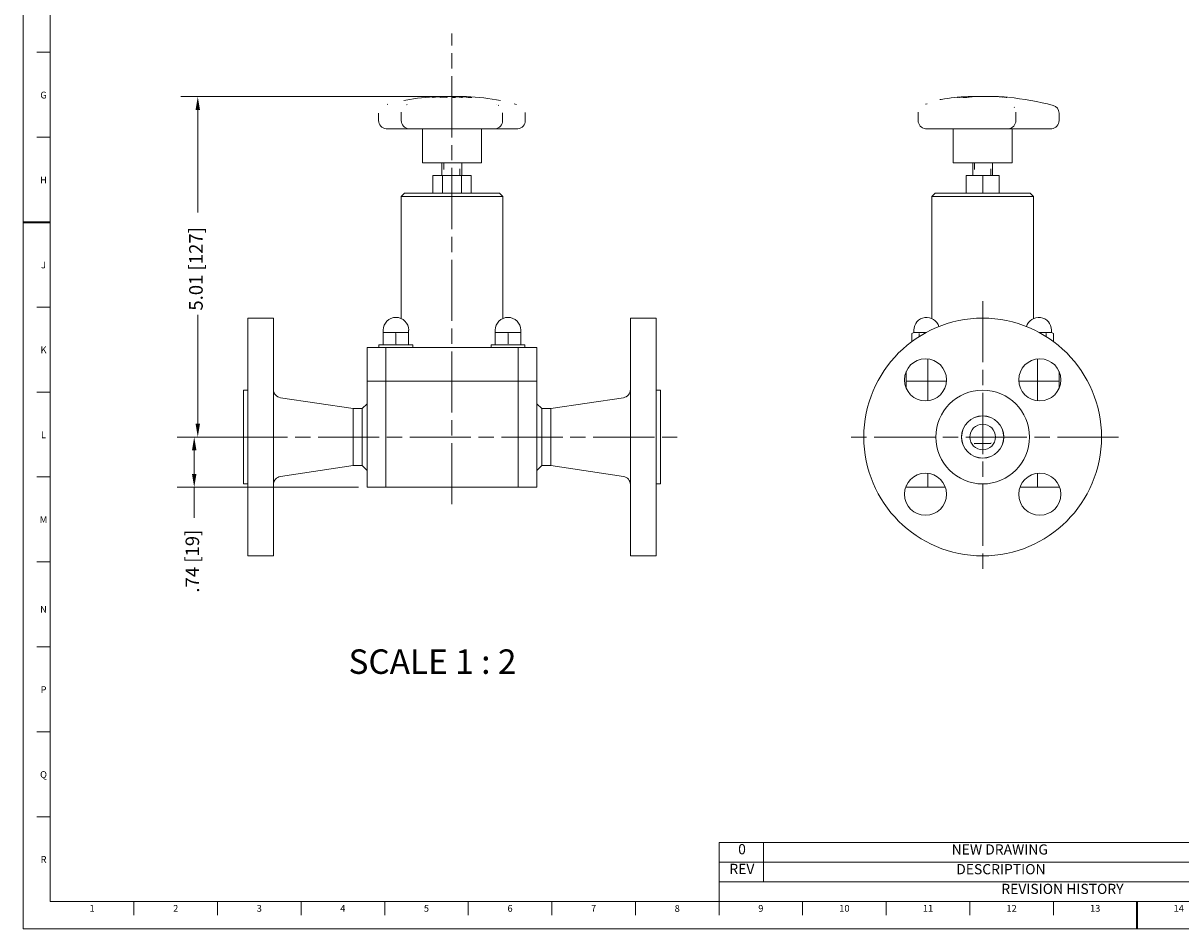
# Model space of a CAD drawing. Units: inches. Extents: x 0.6 to 33.4, y 0.2 to 21.4.
# Drawn here: x 0.6 to 17.6, y 0.6 to 13.9 of the extents above; entities that cross this region are included whole.
import ezdxf

# ---------------------------------------------------------------- set-up
doc = ezdxf.new("R2010")
doc.units = ezdxf.units.IN
doc.header["$LTSCALE"] = 2
doc.header["$MEASUREMENT"] = 0
doc.linetypes.add('CHAIN', pattern=[0.7087, 0.4724, -0.0591, 0.1181, -0.0591])
doc.linetypes.add('DASHED', pattern=[0.2067, 0.1654, -0.0413])
for name, color, linetype, lineweight in [('Border (ANSI)', 7, 'Continuous', 18), ('Center Mark (ANSI)', 7, 'Continuous', 18), ('Centerline (ANSI)', 7, 'Continuous', 18), ('Dimension (ANSI)', 7, 'Continuous', 18), ('Hidden Narrow (ANSI)', 7, 'DASHED', 18), ('Symbol (ANSI)', 7, 'Continuous', 18), ('Visible (ANSI)', 7, 'Continuous', 18)]:
    doc.layers.add(name, color=color, linetype=linetype, lineweight=lineweight)
doc.styles.add('Label Text (ANSI)', font='Dotum.ttf')
doc.styles.add('Note Text (ANSI)', font='Dotum.ttf')
doc.styles.add('Revision Small', font='Dotum.ttf')
doc.dimstyles.new('Default (ANSI)', dxfattribs={"dimscale": 2, "dimtxt": 0.1, "dimasz": 0.098425, "dimexe": 0.125, "dimexo": 0.0625, "dimgap": 0.031496, "dimtad": 0, "dimtoh": 1, "dimrnd": 1e-08, "dimzin": 4, "dimdsep": 46, "dimtxsty": 'Note Text (ANSI)', "dimcen": 0.09, "dimdle": 0.393701, "dimclrd": 256, "dimclre": 256, "dimclrt": 256, "dimadec": 0, "dimazin": 1, "dimtfac": 1, "dimtofl": 0, "dimtmove": 0, "dimatfit": 3, "dimfxl": 0, "dimtolj": 1, "dimtzin": 4, "dimlwd": -1, "dimlwe": -1, "dimarcsym": 0})

# ---------------------------------------------------------------- blocks, each defined once
blk = doc.blocks.new('REVISION HISTORY')
at = {"layer": 'Symbol (ANSI)'}
for p, q in [((5.4231, 0.9352), (10.5001, 0.9352)), ((5.4231, 0.9352), (5.4231, 0.7902)), ((5.7501, 0.9352), (5.7501, 0.7902)), ((9.2501, 0.9352), (9.2501, 0.7902)), ((9.9001, 0.9352), (9.9001, 0.7902)), ((10.5001, 0.9352), (10.5001, 0.7902)), ((5.4231, 0.7902), (10.5001, 0.7902)), ((5.4231, 0.6451), (5.4231, 0.7902)), ((5.7501, 0.6451), (5.7501, 0.7902)), ((9.2501, 0.6451), (9.2501, 0.7902)), ((9.9001, 0.6451), (9.9001, 0.7902)), ((10.5001, 0.6451), (10.5001, 0.7902)), ((5.4231, 0.5), (5.4231, 0.6451)), ((5.4231, 0.6451), (10.5001, 0.6451)), ((10.5001, 0.5), (10.5001, 0.6451)), ((5.4231, 0.5), (10.5001, 0.5))]:
    blk.add_line(p, q, dxfattribs=at)
at = {"layer": 'Symbol (ANSI)', "char_height": 0.075, "attachment_point": 7, "style": 'Revision Small'}
for s, insert in [('0', (5.5639, 0.8252)), ('NEW DRAWING', (7.1359, 0.8232)), ('--', (9.5189, 0.8599)), ('--', (10.1439, 0.8599)), ('REV', (5.4992, 0.6801)), ('DESCRIPTION', (7.1693, 0.6781)), ('DATE', (9.4509, 0.6801)), ('NAME', (10.0656, 0.6801)), ('REVISION HISTORY', (7.5013, 0.533))]:
    blk.add_mtext(s, dxfattribs=dict(at, insert=insert))
blk = doc.blocks.new('Borders PFS LANDSCAPE')
at = {"layer": 'Border (ANSI)'}
for p, q in [((0.3, 0.3), (0.3, 10.7)), ((0.5, 0.5), (0.5, 10.5)), ((0.4, 6.75), (0.5, 6.75)), ((0.4, 6.125), (0.5, 6.125)), ((0.4, 5.5), (0.5, 5.5)), ((0.4, 4.875), (0.5, 4.875)), ((0.4, 4.25), (0.5, 4.25)), ((0.4, 3.625), (0.5, 3.625)), ((0.4, 3), (0.5, 3)), ((0.4, 2.375), (0.5, 2.375)), ((0.4, 1.75), (0.5, 1.75)), ((0.4, 1.125), (0.5, 1.125)), ((16.5, 0.5), (0.5, 0.5)), ((1.1154, 0.5), (1.1154, 0.4)), ((1.7308, 0.5), (1.7308, 0.4)), ((2.3462, 0.5), (2.3462, 0.4)), ((2.9615, 0.4), (2.9615, 0.5)), ((3.5769, 0.4), (3.5769, 0.5)), ((4.1923, 0.4), (4.1923, 0.5)), ((4.8077, 0.4), (4.8077, 0.5)), ((5.4231, 0.4), (5.4231, 0.5)), ((6.0385, 0.4), (6.0385, 0.5)), ((6.6538, 0.4), (6.6538, 0.5)), ((7.2692, 0.4), (7.2692, 0.5)), ((7.8846, 0.4), (7.8846, 0.5)), ((16.7, 0.3), (0.3, 0.3))]:
    blk.add_line(p, q, dxfattribs=at)
at = {"layer": 'Border (ANSI)', "lineweight": 35}
for p, q in [((0.3, 5.5), (0.5, 5.5)), ((8.5, 0.5), (8.5, 0.3))]:
    blk.add_line(p, q, dxfattribs=at)
at = {"layer": 'Border (ANSI)', "char_height": 0.05, "style": 'Note Text (ANSI)'}
for s, insert, attachment_point in [('\\fTechnic|b0|i0;\\H0.0500;G', (0.45, 6.4352), 5), ('\\fTechnic|b0|i0;\\H0.0500;H', (0.45, 5.8104), 5), ('\\fTechnic|b0|i0;\\H0.0500;J', (0.45, 5.1854), 5), ('\\fTechnic|b0|i0;\\H0.0500;K', (0.45, 4.5604), 5), ('\\fTechnic|b0|i0;\\H0.0500;L', (0.45, 3.9354), 5), ('\\fTechnic|b0|i0;\\H0.0500;M', (0.45, 3.3103), 5), ('\\fTechnic|b0|i0;\\H0.0500;N', (0.45, 2.6504), 5), ('\\fTechnic|b0|i0;\\H0.0500;P', (0.45, 2.0604), 5), ('\\fTechnic|b0|i0;\\H0.0500;Q', (0.45, 1.4352), 5), ('\\fTechnic|b0|i0;\\H0.0500;R', (0.45, 0.8104), 5), ('\\fTechnic|b0|i0;\\H0.0500;1', (0.8077, 0.4758), 2), ('\\fTechnic|b0|i0;\\H0.0500;2', (1.4231, 0.4754), 2), ('\\fTechnic|b0|i0;\\H0.0500;3', (2.0385, 0.4758), 2), ('\\fTechnic|b0|i0;\\H0.0500;4', (2.6538, 0.4757), 2), ('\\fTechnic|b0|i0;\\H0.0500;5', (3.2692, 0.4759), 2), ('\\fTechnic|b0|i0;\\H0.0500;6', (3.8846, 0.4754), 2), ('\\fTechnic|b0|i0;\\H0.0500;7', (4.5, 0.4759), 2), ('\\fTechnic|b0|i0;\\H0.0500;8', (5.1154, 0.4752), 2), ('\\fTechnic|b0|i0;\\H0.0500;9', (5.7308, 0.4751), 2), ('\\fTechnic|b0|i0;\\H0.0500;10', (6.3462, 0.4758), 2), ('\\fTechnic|b0|i0;\\H0.0500;11', (6.9615, 0.4758), 2), ('\\fTechnic|b0|i0;\\H0.0500;12', (7.5769, 0.4754), 2), ('\\fTechnic|b0|i0;\\H0.0500;13', (8.1923, 0.4758), 2), ('\\fTechnic|b0|i0;\\H0.0500;14', (8.8077, 0.4757), 2)]:
    blk.add_mtext(s, dxfattribs=dict(at, insert=insert, attachment_point=attachment_point))
blk = doc.blocks.new('*D8')
at = {"layer": 'Defpoints', "color": 0}
for p in [(3.171, 12.849), (6.914, 12.849), (3.906, 7.838)]:
    blk.add_point(p, dxfattribs=at)
at = {"layer": 'Dimension (ANSI)'}
for p, q in [((6.789, 12.849), (2.921, 12.849)), ((3.171, 12.652), (3.171, 11.141)), ((3.171, 8.034), (3.171, 9.635)), ((3.781, 7.838), (2.921, 7.838))]:
    blk.add_line(p, q, dxfattribs=at)
for points in [[(3.139, 12.652), (3.204, 12.652), (3.171, 12.849)], [(3.139, 8.034), (3.204, 8.034), (3.171, 7.838)]]:
    blk.add_solid(points, dxfattribs=at)
at = {"layer": 'Dimension (ANSI)', "insert": (3.044, 9.698), "char_height": 0.2, "attachment_point": 1, "rotation": 90, "style": 'Note Text (ANSI)'}
blk.add_mtext('\\A1;5.01 [127]', dxfattribs=at)
blk = doc.blocks.new('*D9')
at = {"layer": 'Defpoints', "color": 0}
for p in [(3.119, 7.838), (3.906, 7.838), (5.664, 7.098)]:
    blk.add_point(p, dxfattribs=at)
at = {"layer": 'Dimension (ANSI)'}
for p, q in [((3.781, 7.838), (2.869, 7.838)), ((3.119, 7.641), (3.119, 7.294)), ((5.539, 7.098), (2.869, 7.098)), ((3.119, 7.098), (3.119, 6.648))]:
    blk.add_line(p, q, dxfattribs=at)
for points in [[(3.086, 7.641), (3.152, 7.641), (3.119, 7.838)], [(3.086, 7.294), (3.152, 7.294), (3.119, 7.098)]]:
    blk.add_solid(points, dxfattribs=at)
at = {"layer": 'Dimension (ANSI)', "insert": (2.991, 5.548), "char_height": 0.2, "attachment_point": 1, "rotation": 90, "style": 'Note Text (ANSI)'}
blk.add_mtext('\\A1;.74 [19]', dxfattribs=at)

msp = doc.modelspace()

# ---------------------------------------------------------------- linework, layer by layer
at = {"layer": 'Center Mark (ANSI)', "linetype": 'CHAIN', "ltscale": 0.952448}
for p, q in [((14.728, 9.838), (14.728, 5.838)), ((16.728, 7.838), (12.728, 7.838))]:
    msp.add_line(p, q, dxfattribs=at)
at = {"layer": 'Centerline (ANSI)', "linetype": 'CHAIN', "ltscale": 0.952448}
for p, q in [((6.914, 6.848), (6.914, 13.777)), ((3.594, 7.838), (10.234, 7.838))]:
    msp.add_line(p, q, dxfattribs=at)
at = {"layer": 'Hidden Narrow (ANSI)', "ltscale": 0.18037}
for p, q in [((6.796, 11.875), (6.796, 11.686)), ((7.032, 11.686), (7.032, 11.875)), ((14.61, 11.875), (14.61, 11.686)), ((14.846, 11.686), (14.846, 11.875))]:
    msp.add_line(p, q, dxfattribs=at)
at = {"layer": 'Visible (ANSI)'}
for p, q in [((6.647, 12.839), (6.647, 12.838)), ((6.689, 12.847), (6.689, 12.846)), ((6.698, 12.849), (7.13, 12.849)), ((6.744, 12.847), (6.744, 12.846)), ((6.778, 12.841), (6.778, 12.84)), ((6.826, 12.841), (6.826, 12.84)), ((6.827, 12.847), (6.827, 12.846)), ((6.93, 12.847), (6.93, 12.846)), ((6.939, 12.839), (6.939, 12.838)), ((6.966, 12.839), (6.966, 12.838)), ((6.985, 12.847), (6.985, 12.846)), ((7.055, 12.839), (7.055, 12.838)), ((7.061, 12.846), (7.061, 12.845)), ((7.09, 12.846), (7.09, 12.845)), ((7.122, 12.843), (7.122, 12.842)), ((7.123, 12.847), (7.123, 12.846)), ((7.132, 12.841), (7.132, 12.84)), ((7.155, 12.839), (7.155, 12.838)), ((7.161, 12.842), (7.161, 12.841)), ((7.197, 12.838), (7.197, 12.837)), ((14.367, 12.839), (14.367, 12.838)), ((14.401, 12.839), (14.401, 12.839)), ((14.457, 12.839), (14.457, 12.838)), ((14.471, 12.847), (14.471, 12.847)), ((14.473, 12.847), (14.473, 12.846)), ((14.491, 12.843), (14.491, 12.842)), ((14.506, 12.847), (14.506, 12.846)), ((14.512, 12.849), (14.944, 12.849)), ((14.521, 12.847), (14.521, 12.846)), ((14.976, 12.847), (14.976, 12.846)), ((14.995, 12.846), (14.995, 12.846)), ((14.995, 12.846), (14.995, 12.846)), ((15.011, 12.844), (15.011, 12.843)), ((15.014, 12.842), (15.014, 12.841)), ((15.016, 12.842), (15.016, 12.841)), ((15.062, 12.838), (15.062, 12.838)), ((15.068, 12.839), (15.068, 12.838)), ((15.092, 12.838), (15.092, 12.838)), ((15.092, 12.838), (15.092, 12.838)), ((15.217, 12.617), (15.217, 12.495)), ((5.834, 12.604), (5.834, 12.495)), ((6.168, 12.611), (6.168, 12.495)), ((7.66, 12.611), (7.66, 12.495)), ((7.994, 12.604), (7.994, 12.495)), ((13.778, 12.607), (13.778, 12.495)), ((15.853, 12.603), (15.853, 12.495)), ((5.944, 12.375), (5.998, 12.375)), ((5.998, 12.375), (6.278, 12.375)), ((6.278, 12.375), (6.442, 12.375)), ((6.442, 12.375), (7.385, 12.375)), ((6.479, 12.375), (6.479, 11.875)), ((7.349, 12.375), (7.349, 11.875)), ((7.385, 12.375), (7.55, 12.375)), ((7.55, 12.375), (7.838, 12.375)), ((7.838, 12.375), (7.884, 12.375)), ((13.888, 12.375), (14.02, 12.375)), ((14.02, 12.375), (14.931, 12.375)), ((14.293, 12.375), (14.293, 11.875)), ((14.931, 12.375), (15.107, 12.375)), ((15.107, 12.375), (15.66, 12.375)), ((15.163, 12.375), (15.163, 11.875)), ((15.66, 12.375), (15.743, 12.375)), ((6.479, 11.875), (7.349, 11.875)), ((6.767, 11.686), (6.767, 11.875)), ((7.06, 11.686), (7.06, 11.875)), ((14.293, 11.875), (15.163, 11.875)), ((14.581, 11.686), (14.581, 11.875)), ((14.874, 11.686), (14.874, 11.875)), ((6.773, 11.686), (6.631, 11.686)), ((6.631, 11.428), (6.631, 11.686)), ((7.055, 11.686), (6.773, 11.686)), ((6.773, 11.428), (6.773, 11.686)), ((7.196, 11.686), (7.055, 11.686)), ((7.055, 11.428), (7.055, 11.686)), ((7.196, 11.428), (7.196, 11.686)), ((14.728, 11.686), (14.483, 11.686)), ((14.483, 11.428), (14.483, 11.686)), ((14.972, 11.686), (14.728, 11.686)), ((14.728, 11.428), (14.728, 11.686)), ((14.972, 11.428), (14.972, 11.686)), ((6.214, 11.428), (6.164, 11.378)), ((6.214, 11.428), (7.614, 11.428)), ((7.614, 11.428), (7.664, 11.378)), ((14.028, 11.428), (13.978, 11.378)), ((14.028, 11.428), (15.428, 11.428)), ((15.428, 11.428), (15.478, 11.378)), ((6.164, 11.378), (7.664, 11.378)), ((6.164, 11.378), (6.164, 9.583)), ((7.664, 11.378), (7.664, 9.583)), ((13.978, 11.378), (15.478, 11.378)), ((13.978, 11.378), (13.978, 9.583)), ((15.478, 11.378), (15.478, 9.583)), ((3.906, 9.588), (3.906, 6.088)), ((4.286, 9.588), (3.906, 9.588)), ((4.286, 9.588), (4.286, 6.088)), ((9.541, 6.088), (9.541, 9.588)), ((9.541, 9.588), (9.921, 9.588)), ((9.921, 6.088), (9.921, 9.588)), ((5.901, 9.411), (5.901, 9.376)), ((5.901, 9.376), (5.995, 9.376)), ((5.901, 9.36), (5.901, 9.376)), ((5.995, 9.376), (6.183, 9.376)), ((6.183, 9.376), (6.276, 9.376)), ((6.276, 9.411), (6.276, 9.376)), ((6.276, 9.376), (6.276, 9.36)), ((7.551, 9.411), (7.551, 9.376)), ((7.551, 9.376), (7.645, 9.376)), ((7.551, 9.36), (7.551, 9.376)), ((7.645, 9.376), (7.833, 9.376)), ((7.833, 9.376), (7.926, 9.376)), ((7.926, 9.411), (7.926, 9.376)), ((7.926, 9.376), (7.926, 9.36)), ((13.715, 9.376), (13.686, 9.36)), ((13.715, 9.411), (13.715, 9.376)), ((13.715, 9.376), (13.74, 9.376)), ((13.74, 9.376), (13.894, 9.376)), ((15.715, 9.376), (15.561, 9.376)), ((15.715, 9.376), (15.74, 9.376)), ((15.74, 9.411), (15.74, 9.376)), ((15.74, 9.376), (15.769, 9.36)), ((5.901, 9.36), (5.901, 9.21)), ((5.901, 9.194), (5.901, 9.21)), ((6.089, 9.36), (6.089, 9.21)), ((6.276, 9.36), (6.276, 9.21)), ((6.276, 9.21), (6.276, 9.194)), ((7.551, 9.36), (7.551, 9.21)), ((7.551, 9.194), (7.551, 9.21)), ((7.739, 9.36), (7.739, 9.21)), ((7.926, 9.36), (7.926, 9.21)), ((7.926, 9.21), (7.926, 9.194)), ((13.686, 9.36), (13.686, 9.244)), ((13.794, 9.36), (13.794, 9.318)), ((15.661, 9.36), (15.661, 9.318)), ((15.769, 9.36), (15.769, 9.244)), ((5.664, 8.658), (5.664, 9.158)), ((5.664, 9.158), (5.941, 9.158)), ((6.339, 9.194), (5.839, 9.194)), ((5.839, 9.158), (5.839, 9.194)), ((7.887, 9.158), (5.941, 9.158)), ((5.941, 9.158), (5.941, 8.658)), ((6.339, 9.158), (6.339, 9.194)), ((7.989, 9.194), (7.489, 9.194)), ((7.489, 9.158), (7.489, 9.194)), ((7.887, 8.658), (7.887, 9.158)), ((7.887, 9.158), (8.164, 9.158)), ((7.989, 9.158), (7.989, 9.194)), ((8.164, 9.158), (8.164, 8.658)), ((13.921, 8.987), (13.921, 8.658)), ((15.534, 8.658), (15.534, 8.987)), ((13.603, 8.658), (13.603, 8.804)), ((15.853, 8.804), (15.853, 8.658)), ((3.844, 8.528), (3.844, 7.148)), ((3.906, 8.528), (3.844, 8.528)), ((5.664, 8.658), (5.941, 8.658)), ((5.664, 7.098), (5.664, 8.658)), ((5.664, 8.658), (5.941, 8.658)), ((7.887, 8.658), (5.941, 8.658)), ((5.941, 7.098), (5.941, 8.658)), ((5.941, 8.658), (7.887, 8.658)), ((7.887, 8.658), (8.164, 8.658)), ((7.887, 7.098), (7.887, 8.658)), ((7.887, 8.658), (8.164, 8.658)), ((8.164, 7.098), (8.164, 8.658)), ((9.921, 8.528), (9.984, 8.528)), ((9.984, 7.148), (9.984, 8.528)), ((13.603, 8.658), (13.921, 8.658)), ((13.603, 8.554), (13.603, 8.658)), ((13.603, 8.658), (13.921, 8.658)), ((14.196, 8.658), (13.921, 8.658)), ((13.921, 8.371), (13.921, 8.658)), ((13.921, 8.658), (14.196, 8.658)), ((15.534, 8.658), (15.26, 8.658)), ((15.26, 8.658), (15.534, 8.658)), ((15.534, 8.658), (15.853, 8.658)), ((15.534, 8.371), (15.534, 8.658)), ((15.534, 8.658), (15.853, 8.658)), ((15.853, 8.554), (15.853, 8.658)), ((5.457, 8.258), (4.389, 8.417)), ((8.371, 8.258), (9.439, 8.417)), ((5.457, 8.258), (5.457, 7.418)), ((5.593, 8.258), (5.457, 8.258)), ((5.593, 8.258), (5.664, 8.328)), ((5.593, 8.258), (5.593, 7.418)), ((8.235, 8.258), (8.164, 8.328)), ((8.235, 8.258), (8.371, 8.258)), ((8.235, 7.418), (8.235, 8.258)), ((8.371, 7.418), (8.371, 8.258)), ((14.85, 7.742), (14.605, 7.742)), ((5.457, 7.418), (4.389, 7.258)), ((5.593, 7.418), (5.457, 7.418)), ((5.593, 7.418), (5.664, 7.347)), ((8.235, 7.418), (8.164, 7.347)), ((8.235, 7.418), (8.371, 7.418)), ((8.371, 7.418), (9.439, 7.258)), ((13.921, 7.098), (13.921, 7.304)), ((15.534, 7.098), (15.534, 7.304)), ((3.906, 7.148), (3.844, 7.148)), ((5.664, 7.098), (5.941, 7.098)), ((7.887, 7.098), (5.941, 7.098)), ((7.887, 7.098), (8.164, 7.098)), ((9.921, 7.148), (9.984, 7.148)), ((13.603, 7.098), (13.603, 7.121)), ((13.603, 7.098), (13.921, 7.098)), ((14.179, 7.098), (13.921, 7.098)), ((15.534, 7.098), (15.276, 7.098)), ((15.534, 7.098), (15.853, 7.098)), ((15.853, 7.098), (15.853, 7.121)), ((4.286, 6.088), (3.906, 6.088)), ((9.541, 6.088), (9.921, 6.088))]:
    msp.add_line(p, q, dxfattribs=at)
at = {"layer": 'Visible (ANSI)', "flags": 128}
for points in [[(6.234, 12.797), (6.206, 12.792)], [(14.981, 12.847), (14.981, 12.847)], [(14.995, 12.846), (14.995, 12.846)], [(14.997, 12.846), (14.996, 12.846)], [(15.003, 12.843), (15.002, 12.843)], [(15.003, 12.843), (15.003, 12.843)], [(15.014, 12.841), (15.014, 12.841)], [(15.016, 12.842), (15.016, 12.842)], [(15.019, 12.843), (15.019, 12.843)], [(15.023, 12.84), (15.022, 12.84)], [(15.03, 12.841), (15.031, 12.84)], [(15.043, 12.842), (15.041, 12.842)], [(15.044, 12.842), (15.045, 12.842)], [(15.05, 12.839), (15.05, 12.839)], [(15.055, 12.838), (15.054, 12.838)], [(15.075, 12.837), (15.074, 12.837)], [(15.08, 12.839), (15.081, 12.839)], [(15.09, 12.838), (15.089, 12.838)], [(15.092, 12.838), (15.094, 12.838)], [(15.106, 12.837), (15.106, 12.837)], [(5.972, 12.737), (5.96, 12.733)], [(6.168, 12.611), (6.168, 12.621)], [(6.245, 12.728), (6.254, 12.733)], [(7.57, 12.738), (7.571, 12.738)], [(7.596, 12.721), (7.603, 12.716)], [(7.865, 12.734), (7.832, 12.743)], [(7.994, 12.604), (7.993, 12.616)], [(13.778, 12.607), (13.779, 12.617)], [(13.887, 12.735), (13.911, 12.742)], [(15.19, 12.694), (15.195, 12.688)], [(5.995, 9.376), (5.991, 9.376)], [(6.183, 9.376), (6.179, 9.376)], [(7.645, 9.376), (7.641, 9.376)], [(7.833, 9.376), (7.829, 9.376)], [(13.74, 9.376), (13.738, 9.376)], [(13.894, 9.376), (13.89, 9.376)], [(15.715, 9.376), (15.713, 9.376)], [(5.901, 9.21), (5.906, 9.209)], [(6.089, 9.36), (6.084, 9.361)], [(6.089, 9.21), (6.093, 9.209)], [(6.276, 9.36), (6.272, 9.361)], [(7.551, 9.21), (7.556, 9.209)], [(7.739, 9.36), (7.734, 9.361)], [(7.739, 9.21), (7.743, 9.209)], [(7.926, 9.36), (7.922, 9.361)], [(13.794, 9.36), (13.792, 9.361)], [(15.661, 9.36), (15.656, 9.361)], [(15.769, 9.36), (15.767, 9.361)], [(5.995, 9.194), (5.999, 9.194)], [(6.183, 9.194), (6.186, 9.194)], [(7.645, 9.194), (7.649, 9.194)], [(7.833, 9.194), (7.836, 9.194)], [(14.63, 7.997), (14.625, 7.988)], [(14.605, 7.742), (14.615, 7.736)], [(14.85, 7.742), (14.852, 7.752)]]:
    msp.add_lwpolyline(points, dxfattribs=at)
at = {"layer": 'Visible (ANSI)'}
for centre, radius in [((14.728, 7.838), 1.75), ((13.886, 8.679), 0.31), ((15.569, 8.679), 0.31), ((14.728, 7.838), 0.69), ((14.728, 7.838), 0.311), ((14.728, 7.838), 0.31), ((14.728, 7.838), 0.188), ((13.886, 6.996), 0.31), ((15.569, 6.996), 0.31)]:
    msp.add_circle(centre, radius, dxfattribs=at)
for centre, radius, start, end in [((6.914, 8.855), 4, 93.0955, 99.7903), ((6.914, 8.855), 4, 79.6896, 86.9045), ((14.133, 12.689), 0.12, 98.8211, 108.0732), ((14.728, 8.855), 4, 93.0955, 98.8211), ((14.728, 8.855), 4, 86.3674, 86.9045), ((14.728, 8.855), 4, 86.3673, 86.3674), ((14.728, 8.855), 4, 84.7693, 86.169), ((14.728, 8.855), 4, 74.988, 84.5705), ((15.733, 12.603), 0.12, 0, 74.988), ((5.954, 12.495), 0.12, 180, 264.7841), ((6.288, 12.495), 0.12, 180, 264.7841), ((7.54, 12.495), 0.12, 275.2159, 0), ((7.874, 12.495), 0.12, 275.2159, 0), ((13.898, 12.495), 0.12, 180, 264.7841), ((15.097, 12.495), 0.12, 275.2159, 0), ((15.733, 12.495), 0.12, 275.2159, 0), ((5.944, 12.385), 0.01, 264.7841, 270), ((6.278, 12.385), 0.01, 264.7841, 270), ((7.55, 12.385), 0.01, 270, 275.2159), ((7.884, 12.385), 0.01, 270, 275.2159), ((13.888, 12.385), 0.01, 264.7841, 270), ((15.107, 12.385), 0.01, 270, 275.2159), ((15.743, 12.385), 0.01, 270, 275.2159), ((6.089, 9.411), 0.188, 0, 180), ((7.739, 9.411), 0.188, 0, 180), ((13.903, 9.411), 0.188, 16.399, 180), ((15.553, 9.411), 0.188, 0, 163.601), ((4.406, 8.536), 0.12, 180, 261.4972), ((9.421, 8.536), 0.12, 278.5028, 0), ((4.406, 7.139), 0.12, 98.5028, 180), ((9.421, 7.139), 0.12, 0, 81.4972)]:
    msp.add_arc(centre, radius, start, end, dxfattribs=at)
for centre, major_axis, ratio, start_param, end_param in [((6.801, 8.855), (0, 3.998), 0.49649, 0.0566, 0.088415), ((6.631, 8.855), (0, 3.982), 0.660144, 6.280902, 6.285224), ((6.801, 8.855), (0, 3.997), 0.49649, 0.056614, 0.085521), ((6.964, 8.855), (0, 3.998), 0.92626, 0.056331, 0.088195), ((6.818, 8.855), (0, 3.998), 0.505101, 0.058254, 0.084587), ((6.958, 8.855), (0, 3.998), 0.923156, 0.057896, 0.084283), ((6.722, 8.855), (0, 3.992), 0.660144, 0.008076, 0.012339), ((6.722, 8.855), (0, 3.991), 0.660144, 0.011694, 0.012342), ((6.995, 8.855), (0, 3.998), 0.749864, 0.055979, 0.086789), ((6.651, 8.855), (0, 3.985), 0.644813, 6.246839, 6.250394), ((6.995, 8.855), (0, 3.997), 0.749864, 0.055993, 0.084802), ((6.722, 8.855), (0, 3.992), 0.660144, 6.270456, 6.274525), ((7.006, 8.855), (0, 3.998), 0.755273, 0.07901, 0.086594), ((6.798, 8.855), (0, 3.985), 0.941106, 6.275096, 6.291274), ((7.005, 8.855), (0, 3.998), 0.756738, 0.062008, 0.075164), ((6.802, 8.855), (0, 3.986), 0.941106, 6.276709, 6.289662), ((6.802, 8.855), (0, 3.985), 0.941106, 6.276707, 6.289664), ((6.776, 8.855), (0, 3.998), 0.169284, 6.208077, 6.221246), ((6.792, 8.855), (0, 3.998), 0.158066, 6.196417, 6.22724), ((6.792, 8.855), (0, 3.997), 0.158066, 6.199169, 6.227226), ((6.776, 8.855), (0, 3.998), 0.165488, 6.196591, 6.204176), ((6.975, 8.855), (0, 3.985), 0.983808, 0.032791, 0.036346), ((6.937, 8.855), (0, 3.992), 0.995972, 0.001754, 0.004897), ((6.894, 8.855), (0, 4), 0.089665, 6.189519, 6.21915), ((6.937, 8.855), (0, 3.991), 0.995972, 0.001754, 0.004558), ((6.947, 8.855), (0, 3.982), 0.995972, 6.278277, 6.288093), ((6.907, 8.855), (0, 4), 0.089665, 6.192669, 6.219151), ((6.907, 8.855), (0, 3.999), 0.089665, 6.192646, 6.219135), ((6.946, 8.855), (0, 3.984), 0.995972, 6.278279, 6.284943), ((6.946, 8.855), (0, 3.983), 0.995972, 6.278277, 6.284943), ((6.933, 8.855), (0, 4), 0.089665, 6.189519, 6.192668), ((6.933, 8.855), (0, 3.999), 0.089665, 6.192232, 6.192645), ((7.015, 8.855), (0, 3.992), 0.918838, 0.008076, 0.012339), ((6.818, 8.855), (0, 3.998), 0.671259, 6.19477, 6.226585), ((7.015, 8.855), (0, 3.991), 0.918838, 0.008078, 0.009586), ((6.831, 8.855), (0, 3.998), 0.663852, 6.198599, 6.224931), ((6.831, 8.855), (0, 3.997), 0.663852, 6.198578, 6.224916), ((7.028, 8.855), (0, 3.998), 0.079162, 6.198903, 6.225289), ((7.015, 8.855), (0, 3.992), 0.918838, 6.270456, 6.274525), ((7.015, 8.855), (0, 3.991), 0.918838, 6.270453, 6.274158), ((7.062, 8.855), (0, 3.982), 0.918838, 6.280902, 6.285224), ((7.046, 8.855), (0, 3.998), 0.071032, 6.194991, 6.226854), ((7.046, 8.855), (0, 3.997), 0.071032, 6.197874, 6.22684), ((7.093, 8.855), (0, 3.992), 0.71259, 6.272929, 6.291736), ((6.889, 8.855), (0, 4), 0.70158, 6.189052, 6.219149), ((7.093, 8.855), (0, 3.991), 0.71259, 0.001054, 0.005148), ((6.901, 8.855), (0, 4), 0.70158, 6.204429, 6.215593), ((7.103, 8.855), (0, 3.991), 0.71259, 6.272927, 6.287742), ((6.901, 8.855), (0, 3.999), 0.70158, 6.204409, 6.215576), ((7.135, 8.855), (0, 3.988), 0.71259, 6.273918, 6.287746), ((7.135, 8.855), (0, 3.987), 0.71259, 6.273916, 6.287747), ((6.943, 8.855), (0, 4), 0.70158, 6.21559, 6.219148), ((7.145, 8.855), (0, 3.986), 0.71259, 6.273916, 6.287747), ((6.901, 8.855), (0, 4), 0.70158, 6.192619, 6.200868), ((6.901, 8.855), (0, 3.999), 0.70158, 6.192597, 6.200847), ((7.178, 8.855), (0, 3.982), 0.71259, 6.272905, 6.291757), ((7.168, 8.855), (0, 3.984), 0.71259, 6.272908, 6.28775), ((7.168, 8.855), (0, 3.983), 0.71259, 6.272905, 6.287751), ((6.94, 8.855), (0, 4), 0.70158, 6.200865, 6.204426), ((6.94, 8.855), (0, 3.999), 0.70158, 6.204277, 6.204406), ((6.943, 8.855), (0, 4), 0.70158, 6.189051, 6.192616), ((6.943, 8.855), (0, 3.999), 0.70158, 6.192022, 6.192593), ((14.726, 8.855), (0, 4), 0.995972, 0.064035, 0.093667), ((14.355, 8.855), (0, 3.982), 0.089665, 6.278277, 6.288093), ((14.729, 8.855), (0, 4), 0.995972, 0.090517, 0.093667), ((14.727, 8.855), (0, 4), 0.995972, 0.064034, 0.090516), ((14.368, 8.855), (0, 3.984), 0.089665, 6.278279, 6.284943), ((14.641, 8.855), (0, 3.998), 0.741223, 0.0566, 0.088415), ((14.382, 8.855), (0, 3.982), 0.394636, 6.280902, 6.285224), ((14.737, 8.855), (0, 3.998), 0.997474, 0.056331, 0.088195), ((14.641, 8.855), (0, 3.997), 0.741223, 0.080915, 0.083629), ((14.737, 8.855), (0, 3.998), 0.996862, 0.057896, 0.084283), ((14.654, 8.855), (0, 3.998), 0.747864, 0.058254, 0.084587), ((14.704, 8.855), (0, 4), 0.71259, 0.064037, 0.094133), ((14.46, 8.855), (0, 3.982), 0.70158, 6.272905, 6.291757), ((14.704, 8.855), (0, 3.999), 0.71259, 0.068432, 0.091215), ((14.715, 8.855), (0, 4), 0.71259, 0.082318, 0.090566), ((14.47, 8.855), (0, 3.984), 0.70158, 6.272908, 6.28775), ((14.47, 8.855), (0, 3.983), 0.70158, 6.275435, 6.287751), ((14.473, 8.855), (0, 3.992), 0.089665, 0.001754, 0.004897), ((14.493, 8.855), (0, 3.992), 0.394636, 0.008076, 0.012339), ((14.493, 8.855), (0, 3.986), 0.70158, 6.273916, 6.287747), ((14.756, 8.855), (0, 4), 0.71259, 0.09057, 0.094134), ((14.715, 8.855), (0, 4), 0.71259, 0.067592, 0.078757), ((14.503, 8.855), (0, 3.988), 0.70158, 6.273918, 6.287746), ((14.503, 8.855), (0, 3.987), 0.70158, 6.27681, 6.287747), ((14.493, 8.855), (0, 3.992), 0.394636, 6.270456, 6.274525), ((14.754, 8.855), (0, 4), 0.71259, 0.078759, 0.08232), ((14.545, 8.855), (0, 3.992), 0.70158, 6.272929, 6.291736), ((14.535, 8.855), (0, 3.991), 0.70158, 6.272927, 6.287742), ((14.545, 8.855), (0, 3.991), 0.70158, 6.27635, 6.280394), ((14.756, 8.855), (0, 4), 0.71259, 0.064038, 0.067595), ((14.963, 8.855), (0, 3.992), 0.392792, 6.274829, 6.278825), ((14.735, 8.855), (0, 4), 0.919627, 6.20794, 6.21915), ((14.741, 8.855), (0, 4), 0.919627, 6.189053, 6.219149), ((15.004, 8.855), (0, 3.989), 0.392792, 6.278821, 6.28221), ((15.004, 8.855), (0, 3.988), 0.392792, 6.27882, 6.28221), ((14.741, 8.855), (0, 3.999), 0.919627, 6.208147, 6.209627), ((15.017, 8.855), (0, 3.988), 0.392792, 6.27882, 6.281551), ((14.735, 8.855), (0, 4), 0.919627, 6.192522, 6.204526), ((15.061, 8.855), (0, 3.984), 0.392792, 6.278816, 6.282136), ((15.061, 8.855), (0, 3.983), 0.392792, 6.278815, 6.282135), ((14.741, 8.855), (0, 3.999), 0.919627, 6.192116, 6.194207), ((15.073, 8.855), (0, 3.982), 0.392792, 6.274809, 6.282379)]:
    msp.add_ellipse(centre, major_axis=major_axis, ratio=ratio, start_param=start_param, end_param=end_param, dxfattribs=at)

# ---------------------------------------------------------------- block references
at = {"xscale": 2, "yscale": 2, "zscale": 2}
msp.add_blockref('Borders PFS LANDSCAPE', (0, 0), dxfattribs=at)
at = {"layer": 'Symbol (ANSI)', "xscale": 2, "yscale": 2, "zscale": 2}
msp.add_blockref('REVISION HISTORY', (0, 0), dxfattribs=at)

# ---------------------------------------------------------------- texts
at = {"layer": 'Symbol (ANSI)', "insert": (5.391, 4.24), "char_height": 0.36, "attachment_point": 7, "style": 'Label Text (ANSI)'}
msp.add_mtext('SCALE 1 : 2', dxfattribs=at)

# ---------------------------------------------------------------- dimensions: what is measured, and where the dimension line sits
at = {"layer": 'Dimension (ANSI)'}
for base, p1, p2, picture, middle in [((3.171, 12.849), (3.906, 7.838), (6.914, 12.849), '*D8', (3.171, 10.388)), ((3.119, 7.838), (5.664, 7.098), (3.906, 7.838), '*D9', (3.119, 6.066))]:
    dim = msp.add_linear_dim(base=base, p1=p1, p2=p2, angle=90, dimstyle='Default (ANSI)', override={"dimtoh": 0, "dimdec": 2, "dimtp": 0, "dimtm": 0, "dimtdec": 2, "dimatfit": 2}, dxfattribs=at)
    dim.commit()
    dim.dimension.update_dxf_attribs({"geometry": picture, "text_midpoint": middle, "dimtype": 160})

doc.saveas('drawing.dxf')
